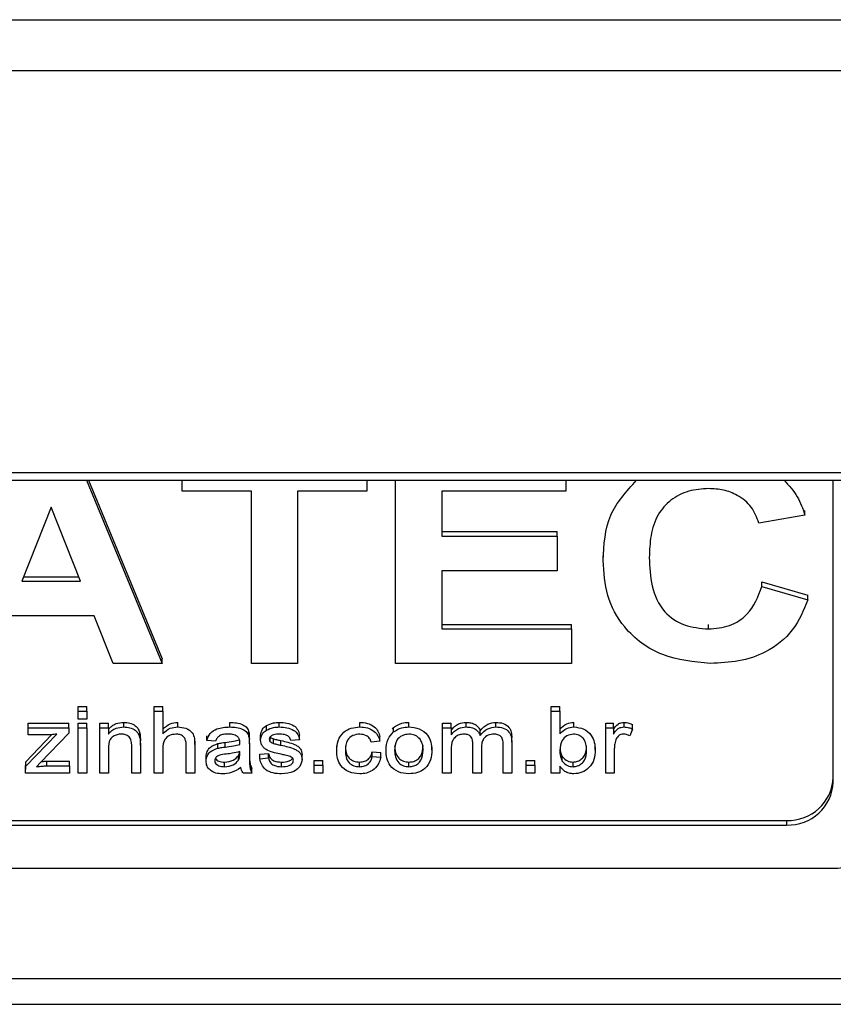
# Model space of a CAD drawing. Units: millimetres. Extents: x 112.8 to 114.9, y 108.14 to 111.11.
# Drawn here: x 113.27 to 113.3, y 109.31 to 109.35 of the extents above; entities that cross this region are included whole.
import ezdxf

# ---------------------------------------------------------------- set-up
doc = ezdxf.new("R2010")
doc.units = ezdxf.units.MM

# ---------------------------------------------------------------- blocks, each defined once
blk = doc.blocks.new('SUPERIOR')
for p, q in [((39.2074, 121.1321), (83.8074, 121.1321)), ((83.8074, 120.9134), (39.2074, 120.9134)), ((83.8074, 119.1967), (39.2074, 119.1967)), ((39.2074, 119.1653), (83.8074, 119.1653)), ((47.3193, 119.1653), (47.642, 118.3833)), ((47.3274, 119.1653), (47.642, 118.403)), ((47.7281, 119.1186), (47.7281, 119.1653)), ((48.5158, 119.1653), (48.5158, 119.1186)), ((48.6389, 118.3833), (48.6389, 119.1653)), ((49.365, 119.1653), (49.365, 119.1186)), ((50.5074, 117.8769), (50.5074, 119.1653)), ((48.0235, 119.1186), (47.7281, 119.1186)), ((48.0235, 118.3833), (48.0235, 119.1186)), ((48.5158, 119.1186), (48.2204, 119.1186)), ((48.2204, 119.1186), (48.2204, 118.3833)), ((49.365, 119.1186), (48.8358, 119.1186)), ((48.8358, 119.1186), (48.8358, 118.9263)), ((47.1681, 119.0507), (47.0435, 118.734)), ((47.2941, 118.734), (47.1681, 119.0507)), ((50.3866, 119.0168), (50.3866, 119.0365)), ((50.3866, 119.0168), (50.1896, 118.9828)), ((48.8358, 118.946), (49.3281, 118.946)), ((48.8358, 118.9263), (49.3281, 118.9263)), ((49.3281, 118.9263), (49.3281, 118.946)), ((49.3281, 118.9263), (49.3281, 118.7792)), ((49.525, 118.8225), (49.525, 118.8422)), ((47.0512, 118.7537), (47.2862, 118.7537)), ((49.3281, 118.7792), (48.8358, 118.7792)), ((48.8358, 118.7792), (48.8358, 118.5304)), ((47.0435, 118.734), (47.2941, 118.734)), ((50.202, 118.7114), (50.202, 118.7311)), ((50.202, 118.7311), (50.3989, 118.6745)), ((50.202, 118.7114), (50.3989, 118.6548)), ((50.3989, 118.6548), (50.3989, 118.6745)), ((47.3525, 118.5869), (46.9856, 118.5869)), ((47.4335, 118.3833), (47.3525, 118.5869)), ((48.8358, 118.5501), (49.3896, 118.5501)), ((48.8358, 118.5304), (49.3896, 118.5304)), ((49.3896, 118.5304), (49.3896, 118.5501)), ((49.3896, 118.5304), (49.3896, 118.3833)), ((49.9743, 118.5304), (49.9743, 118.5501)), ((47.642, 118.3833), (47.642, 118.403)), ((47.642, 118.3833), (47.4335, 118.3833)), ((48.2204, 118.3833), (48.0235, 118.3833)), ((49.3896, 118.3833), (48.6389, 118.3833)), ((47.2835, 118.1797), (47.2835, 118.1994)), ((47.2835, 118.1994), (47.3204, 118.1994)), ((47.3204, 118.1797), (47.3204, 118.1994)), ((47.6084, 118.1797), (47.6084, 118.1994)), ((47.6084, 118.1994), (47.6454, 118.1994)), ((47.6454, 118.1797), (47.6454, 118.1994)), ((49.3032, 118.1797), (49.3032, 118.1994)), ((49.3032, 118.1994), (49.3401, 118.1994)), ((49.3401, 118.1797), (49.3401, 118.1994)), ((47.2835, 118.1797), (47.3204, 118.1797)), ((47.2835, 118.1458), (47.2835, 118.1797)), ((47.3204, 118.1797), (47.3204, 118.1458)), ((47.6084, 118.1797), (47.6454, 118.1797)), ((47.6084, 117.915), (47.6084, 118.1797)), ((47.6454, 118.1797), (47.6454, 118.083)), ((49.3032, 117.915), (49.3032, 118.1797)), ((49.3032, 118.1797), (49.3401, 118.1797)), ((49.3401, 118.1797), (49.3401, 118.0823)), ((47.0701, 118.1084), (47.0701, 118.1281)), ((47.0701, 118.1281), (47.2437, 118.1281)), ((47.0701, 118.0779), (47.0701, 118.1084)), ((47.0701, 118.1084), (47.2437, 118.1084)), ((47.2437, 118.1084), (47.2437, 118.1281)), ((47.2437, 118.1084), (47.2437, 118.0854)), ((47.3204, 118.1458), (47.2835, 118.1458)), ((47.2835, 118.1281), (47.3204, 118.1281)), ((47.2835, 118.1084), (47.2835, 118.1281)), ((47.2835, 118.1084), (47.3204, 118.1084)), ((47.2835, 117.915), (47.2835, 118.1084)), ((47.3204, 118.1084), (47.3204, 118.1281)), ((47.3204, 118.1084), (47.3204, 117.915)), ((47.3758, 118.1084), (47.3758, 118.1281)), ((47.3758, 118.1281), (47.4127, 118.1281)), ((47.3758, 117.915), (47.3758, 118.1084)), ((47.3758, 118.1084), (47.4127, 118.1084)), ((47.4127, 118.1084), (47.4127, 118.1281)), ((47.4127, 118.1084), (47.4127, 118.0815)), ((47.4786, 118.1118), (47.4786, 118.1315)), ((47.7088, 118.1118), (47.7088, 118.1315)), ((47.9311, 118.1118), (47.9311, 118.1315)), ((48.0873, 118.0983), (48.0873, 118.118)), ((48.1426, 118.1118), (48.1426, 118.1315)), ((48.4859, 118.1118), (48.4859, 118.1315)), ((48.625, 118.1034), (48.6302, 118.1103)), ((48.6302, 118.0906), (48.6302, 118.1103)), ((48.6959, 118.1118), (48.6959, 118.1315)), ((48.8397, 118.1281), (48.8766, 118.1281)), ((48.8397, 118.1084), (48.8397, 118.1281)), ((48.8397, 117.915), (48.8397, 118.1084)), ((48.8397, 118.1084), (48.8766, 118.1084)), ((48.8766, 118.1084), (48.8766, 118.1281)), ((48.8766, 118.1084), (48.8766, 118.0783)), ((48.9405, 118.1118), (48.9405, 118.1315)), ((49.0675, 118.1118), (49.0675, 118.1315)), ((49.3996, 118.1118), (49.3996, 118.1315)), ((49.5358, 118.1281), (49.5691, 118.1281)), ((49.5358, 118.1084), (49.5358, 118.1281)), ((49.5358, 117.915), (49.5358, 118.1084)), ((49.5358, 118.1084), (49.5691, 118.1084)), ((49.5691, 118.1084), (49.5691, 118.1281)), ((49.5691, 118.1084), (49.5691, 118.0815)), ((49.6141, 118.1118), (49.6141, 118.1315)), ((49.6503, 118.1028), (49.6503, 118.1225)), ((47.06, 117.9438), (47.1922, 118.0813)), ((47.06, 117.9635), (47.1707, 118.0787)), ((47.1532, 118.0779), (47.0701, 118.0779)), ((47.2437, 118.0854), (47.1232, 117.9601)), ((47.5474, 118.0651), (47.5474, 118.0848)), ((47.8337, 118.0541), (47.8337, 118.0738)), ((48.0127, 118.0694), (48.0127, 118.0891)), ((48.0626, 118.0557), (48.0626, 118.0754)), ((48.1039, 118.0491), (48.1039, 118.0688)), ((48.2287, 118.0575), (48.2287, 118.0772)), ((48.5721, 118.0508), (48.5721, 118.0705)), ((49, 118.0759), (49, 118.0956)), ((49.135, 118.0471), (49.135, 118.0668)), ((49.6503, 118.1028), (49.6382, 118.0734)), ((47.5124, 117.915), (47.5124, 118.0305)), ((47.5494, 118.0334), (47.5494, 118.0531)), ((47.5494, 118.0334), (47.5494, 117.915)), ((47.7451, 117.915), (47.7451, 118.0352)), ((47.782, 118.037), (47.782, 118.0567)), ((47.782, 118.037), (47.782, 117.915)), ((47.8706, 118.0508), (47.8337, 118.0541)), ((47.8802, 118.0212), (47.8802, 118.0409)), ((47.9113, 118.026), (47.9113, 118.0457)), ((47.9738, 118.0372), (47.9738, 118.0462)), ((48.0146, 118.0404), (48.0146, 118.0601)), ((48.0146, 118.0404), (48.0146, 117.999)), ((48.1177, 118.0413), (48.1177, 118.061)), ((48.1495, 118.0339), (48.1495, 118.0536)), ((48.2287, 118.0575), (48.1918, 118.0541)), ((48.3875, 118.011), (48.3875, 118.0307)), ((48.5721, 118.0508), (48.5352, 118.0474)), ((48.598, 118.0117), (48.598, 118.0314)), ((48.7937, 118.0144), (48.7937, 118.0341)), ((48.9689, 117.915), (48.9689, 118.0384)), ((49.0058, 118.0254), (49.0058, 117.915)), ((49.0981, 117.915), (49.0981, 118.0346)), ((49.135, 118.0471), (49.135, 117.915)), ((49.4915, 118.0146), (49.4915, 118.0343)), ((47.4127, 118.0187), (47.4127, 117.915)), ((47.6454, 118.0188), (47.6454, 117.915)), ((47.83, 117.9663), (47.83, 117.986)), ((47.9682, 117.9699), (47.9682, 117.9896)), ((47.9738, 117.9968), (47.974, 118.0066)), ((47.9738, 117.9968), (47.9738, 118.0066)), ((48.0589, 117.9958), (48.0958, 117.9992)), ((48.0589, 117.9761), (48.0589, 117.9958)), ((48.0958, 117.9795), (48.0958, 117.9992)), ((48.2398, 117.9731), (48.2398, 117.9928)), ((48.5389, 117.9863), (48.5389, 118.006)), ((48.5389, 118.006), (48.5758, 118.0026)), ((48.5389, 117.9863), (48.5758, 117.9829)), ((48.5758, 117.9829), (48.5758, 118.0026)), ((48.8766, 118.0135), (48.8766, 117.915)), ((49.3505, 117.9659), (49.3505, 117.9856)), ((49.5727, 118.0178), (49.5727, 117.915)), ((47.059, 117.9347), (47.06, 117.9635)), ((47.059, 117.915), (47.06, 117.9438)), ((47.06, 117.9438), (47.06, 117.9635)), ((47.1232, 117.9601), (47.1059, 117.9422)), ((47.1507, 117.9456), (47.1507, 117.9653)), ((47.1507, 117.9653), (47.2473, 117.9653)), ((47.1507, 117.9456), (47.2473, 117.9456)), ((47.2473, 117.9456), (47.2473, 117.9653)), ((47.2473, 117.9456), (47.2473, 117.915)), ((47.9087, 117.9422), (47.9087, 117.9619)), ((48.0589, 117.9761), (48.0958, 117.9795)), ((48.1525, 117.9422), (48.1525, 117.9619)), ((48.2915, 117.9686), (48.3284, 117.9686)), ((48.2915, 117.9489), (48.2915, 117.9686)), ((48.2915, 117.915), (48.2915, 117.9489)), ((48.2915, 117.9489), (48.3284, 117.9489)), ((48.3284, 117.9489), (48.3284, 117.9686)), ((48.3284, 117.9489), (48.3284, 117.915)), ((48.4846, 117.9422), (48.4846, 117.9619)), ((48.6959, 117.9422), (48.6959, 117.9619)), ((49.1961, 117.9489), (49.1961, 117.9686)), ((49.1961, 117.9686), (49.2331, 117.9686)), ((49.1961, 117.9489), (49.2331, 117.9489)), ((49.1961, 117.915), (49.1961, 117.9489)), ((49.2331, 117.9489), (49.2331, 117.9686)), ((49.2331, 117.9489), (49.2331, 117.915)), ((49.3401, 117.944), (49.3401, 117.915)), ((49.3966, 117.9422), (49.3966, 117.9619)), ((47.059, 117.915), (47.059, 117.9347)), ((47.2473, 117.915), (47.059, 117.915)), ((47.3204, 117.915), (47.2835, 117.915)), ((47.4127, 117.915), (47.3758, 117.915)), ((47.5494, 117.915), (47.5124, 117.915)), ((47.6454, 117.915), (47.6084, 117.915)), ((47.782, 117.915), (47.7451, 117.915)), ((48.0257, 117.915), (47.9887, 117.915)), ((48.0257, 117.915), (48.0257, 117.9347)), ((48.3284, 117.915), (48.2915, 117.915)), ((48.8766, 117.915), (48.8397, 117.915)), ((49.0058, 117.915), (48.9689, 117.915)), ((49.135, 117.915), (49.0981, 117.915)), ((49.2331, 117.915), (49.1961, 117.915)), ((49.3401, 117.915), (49.3032, 117.915)), ((49.5727, 117.915), (49.5358, 117.915)), ((41.6074, 117.7128), (50.3074, 117.7128)), ((41.6074, 117.6931), (50.3074, 117.6931)), ((50.3074, 117.7128), (50.3074, 117.6931)), ((41.4074, 117.5092), (50.5074, 117.5092)), ((83.8854, 117.0366), (39.2854, 117.0366)), ((39.2854, 116.9275), (83.8854, 116.9275))]:
    blk.add_line(p, q)
for centre, end in [((50.3152, 117.905), 357.4839), ((50.3152, 117.8853), 357.4839), ((50.5152, 117.7015), 357.4843)]:
    blk.add_arc(centre, 0.1924, 267.688, end)
for points, knots in [([(49.525, 118.8225), (49.5284, 118.89), (49.5349, 119.0191), (49.6247, 119.1181), (49.6675, 119.1653)], [0, 0, 0, 0, 0.522516, 1, 1, 1, 1]), ([(50.2972, 119.1653), (50.3179, 119.1428), (50.3584, 119.0987), (50.3773, 119.0437), (50.3866, 119.0168)], [0, 0, 0, 0, 0.510627, 1, 1, 1, 1]), ([(49.9756, 119.1299), (49.9466, 119.128), (49.8886, 119.1241), (49.8109, 119.0838), (49.7521, 119.0169), (49.7255, 118.9292), (49.7231, 118.8667), (49.722, 118.8354)], [0, 0, 0, 0, 0.186714, 0.373088, 0.559279, 0.779345, 1, 1, 1, 1]), ([(50.1896, 118.9828), (50.1807, 119.0066), (50.1628, 119.0539), (50.1044, 119.1014), (50.0395, 119.1265), (49.9969, 119.1288), (49.9756, 119.1299)], [0, 0, 0, 0, 0.279741, 0.559182, 0.779455, 1, 1, 1, 1]), ([(49.9821, 118.3833), (49.9122, 118.3898), (49.7726, 118.4028), (49.615, 118.5211), (49.5348, 118.6715), (49.5283, 118.7721), (49.525, 118.8225)], [0, 0, 0, 0, 0.2798007, 0.5589824, 0.7791749, 1, 1, 1, 1]), ([(49.722, 118.8354), (49.7234, 118.7948), (49.7264, 118.7137), (49.7735, 118.6045), (49.8697, 118.5396), (49.9394, 118.5335), (49.9743, 118.5304)], [0, 0, 0, 0, 0.281339, 0.560371, 0.779966, 1, 1, 1, 1]), ([(49.9743, 118.5304), (50.0049, 118.5331), (50.0661, 118.5384), (50.1602, 118.5992), (50.1861, 118.6688), (50.202, 118.7114)], [0, 0, 0, 0, 0.280599, 0.560667, 1, 1, 1, 1]), ([(50.3989, 118.6548), (50.3804, 118.61), (50.3435, 118.5206), (50.231, 118.43), (50.1042, 118.3887), (50.0228, 118.3851), (49.9821, 118.3833)], [0, 0, 0, 0, 0.28008, 0.559055, 0.779355, 1, 1, 1, 1]), ([(47.4127, 118.1012), (47.4172, 118.1063), (47.4262, 118.1166), (47.4488, 118.1291), (47.4673, 118.1306), (47.4786, 118.1315)], [0, 0, 0, 0, 0.280459, 0.560689, 1, 1, 1, 1]), ([(47.4127, 118.0815), (47.4172, 118.0866), (47.4262, 118.0969), (47.4488, 118.1094), (47.4673, 118.1109), (47.4786, 118.1118)], [0, 0, 0, 0, 0.280453, 0.560688, 1, 1, 1, 1]), ([(47.4786, 118.1315), (47.4874, 118.1309), (47.5048, 118.1297), (47.5275, 118.1197), (47.5419, 118.1031), (47.5456, 118.0909), (47.5474, 118.0848)], [0, 0, 0, 0, 0.280304, 0.560162, 0.77972, 1, 1, 1, 1]), ([(47.4786, 118.1118), (47.4874, 118.1112), (47.5048, 118.11), (47.5275, 118.1), (47.5419, 118.0834), (47.5456, 118.0712), (47.5474, 118.0651)], [0, 0, 0, 0, 0.2803059, 0.5601621, 0.7797212, 1, 1, 1, 1]), ([(47.6454, 118.1027), (47.6553, 118.1119), (47.673, 118.1283), (47.6978, 118.1306), (47.7088, 118.1315)], [0, 0, 0, 0, 0.559261, 1, 1, 1, 1]), ([(47.6454, 118.083), (47.6553, 118.0922), (47.673, 118.1086), (47.6978, 118.1109), (47.7088, 118.1118)], [0, 0, 0, 0, 0.559258, 1, 1, 1, 1]), ([(47.7088, 118.1118), (47.7206, 118.111), (47.7441, 118.1092), (47.7724, 118.0898), (47.7813, 118.0624), (47.7818, 118.0455), (47.782, 118.037)], [0, 0, 0, 0, 0.280445, 0.558532, 0.778619, 1, 1, 1, 1]), ([(47.8337, 118.0541), (47.8372, 118.0648), (47.8442, 118.0861), (47.8817, 118.1092), (47.9123, 118.1108), (47.9311, 118.1118)], [0, 0, 0, 0, 0.280284, 0.559194, 1, 1, 1, 1]), ([(47.9311, 118.1315), (47.9505, 118.1306), (47.9777, 118.1293), (48.006, 118.1092), (48.0105, 118.0958), (48.0127, 118.0891)], [0, 0, 0, 0, 0.559483, 0.779376, 1, 1, 1, 1]), ([(47.9311, 118.1118), (47.9505, 118.1109), (47.9777, 118.1096), (48.006, 118.0895), (48.0105, 118.0761), (48.0127, 118.0694)], [0, 0, 0, 0, 0.559482, 0.779375, 1, 1, 1, 1]), ([(48.0626, 118.0754), (48.0642, 118.0849), (48.067, 118.102), (48.0811, 118.1131), (48.0873, 118.118)], [0, 0, 0, 0, 0.55848, 1, 1, 1, 1]), ([(48.0873, 118.118), (48.0971, 118.1224), (48.1146, 118.1304), (48.134, 118.1312), (48.1426, 118.1315)], [0, 0, 0, 0, 0.558982, 1, 1, 1, 1]), ([(48.0873, 118.0983), (48.0971, 118.1027), (48.1146, 118.1107), (48.134, 118.1115), (48.1426, 118.1118)], [0, 0, 0, 0, 0.558982, 1, 1, 1, 1]), ([(48.1426, 118.1315), (48.1534, 118.131), (48.175, 118.1299), (48.204, 118.1202), (48.2233, 118.1003), (48.2269, 118.085), (48.2287, 118.0772)], [0, 0, 0, 0, 0.280842, 0.560777, 0.779622, 1, 1, 1, 1]), ([(48.1426, 118.1118), (48.1534, 118.1113), (48.175, 118.1102), (48.204, 118.1005), (48.2233, 118.0806), (48.2269, 118.0653), (48.2287, 118.0575)], [0, 0, 0, 0, 0.280843, 0.560777, 0.779623, 1, 1, 1, 1]), ([(48.3875, 118.011), (48.3885, 118.0253), (48.3905, 118.0539), (48.4131, 118.0902), (48.4493, 118.1087), (48.4737, 118.1108), (48.4859, 118.1118)], [0, 0, 0, 0, 0.280759, 0.559434, 0.77945, 1, 1, 1, 1]), ([(48.4859, 118.1315), (48.4971, 118.1309), (48.5194, 118.1295), (48.5474, 118.1151), (48.5653, 118.0939), (48.5699, 118.0783), (48.5721, 118.0705)], [0, 0, 0, 0, 0.280349, 0.559651, 0.779596, 1, 1, 1, 1]), ([(48.4859, 118.1118), (48.4971, 118.1112), (48.5194, 118.1098), (48.5474, 118.0954), (48.5653, 118.0742), (48.5699, 118.0586), (48.5721, 118.0508)], [0, 0, 0, 0, 0.280349, 0.559651, 0.779596, 1, 1, 1, 1]), ([(48.6302, 118.1103), (48.6414, 118.1172), (48.6614, 118.1297), (48.6854, 118.131), (48.6959, 118.1315)], [0, 0, 0, 0, 0.559002, 1, 1, 1, 1]), ([(48.6302, 118.0906), (48.6414, 118.0975), (48.6614, 118.11), (48.6854, 118.1113), (48.6959, 118.1118)], [0, 0, 0, 0, 0.559002, 1, 1, 1, 1]), ([(48.6959, 118.1118), (48.7112, 118.1104), (48.7417, 118.1074), (48.7754, 118.0806), (48.7917, 118.0474), (48.793, 118.0254), (48.7937, 118.0144)], [0, 0, 0, 0, 0.279662, 0.558755, 0.779028, 1, 1, 1, 1]), ([(48.8766, 118.098), (48.8808, 118.1033), (48.8892, 118.114), (48.9106, 118.1282), (48.9292, 118.1303), (48.9405, 118.1315)], [0, 0, 0, 0, 0.280722, 0.561446, 1, 1, 1, 1]), ([(48.8766, 118.0783), (48.8808, 118.0836), (48.8892, 118.0943), (48.9106, 118.1085), (48.9292, 118.1106), (48.9405, 118.1118)], [0, 0, 0, 0, 0.280722, 0.561446, 1, 1, 1, 1]), ([(48.9405, 118.1315), (48.9477, 118.1312), (48.962, 118.1305), (48.9804, 118.1223), (48.9936, 118.11), (48.9979, 118.1004), (49, 118.0956)], [0, 0, 0, 0, 0.28025, 0.559684, 0.779782, 1, 1, 1, 1]), ([(48.9405, 118.1118), (48.9477, 118.1115), (48.962, 118.1108), (48.9804, 118.1026), (48.9936, 118.0903), (48.9979, 118.0807), (49, 118.0759)], [0, 0, 0, 0, 0.2802523, 0.5596823, 0.7797816, 1, 1, 1, 1]), ([(49, 118.0956), (49.01, 118.1069), (49.0277, 118.127), (49.0554, 118.1302), (49.0675, 118.1315)], [0, 0, 0, 0, 0.559642, 1, 1, 1, 1]), ([(49, 118.0759), (49.01, 118.0872), (49.0277, 118.1073), (49.0554, 118.1105), (49.0675, 118.1118)], [0, 0, 0, 0, 0.559642, 1, 1, 1, 1]), ([(49.0675, 118.1315), (49.078, 118.1309), (49.0989, 118.1296), (49.1239, 118.1129), (49.1339, 118.0894), (49.1346, 118.0744), (49.135, 118.0668)], [0, 0, 0, 0, 0.280558, 0.558655, 0.77884, 1, 1, 1, 1]), ([(49.0675, 118.1118), (49.078, 118.1112), (49.0989, 118.1099), (49.1239, 118.0932), (49.1339, 118.0697), (49.1346, 118.0547), (49.135, 118.0471)], [0, 0, 0, 0, 0.280558, 0.558655, 0.77884, 1, 1, 1, 1]), ([(49.3401, 118.102), (49.3491, 118.1113), (49.3652, 118.128), (49.3891, 118.1305), (49.3996, 118.1315)], [0, 0, 0, 0, 0.5594455, 1, 1, 1, 1]), ([(49.3401, 118.0823), (49.3491, 118.0916), (49.3652, 118.1083), (49.3891, 118.1108), (49.3996, 118.1118)], [0, 0, 0, 0, 0.559445, 1, 1, 1, 1]), ([(49.3996, 118.1118), (49.4144, 118.1102), (49.4439, 118.1068), (49.4749, 118.079), (49.4891, 118.0464), (49.4907, 118.0252), (49.4915, 118.0146)], [0, 0, 0, 0, 0.279596, 0.557998, 0.778911, 1, 1, 1, 1]), ([(49.5691, 118.1012), (49.575, 118.1099), (49.5832, 118.1221), (49.6011, 118.1305), (49.6097, 118.1312), (49.6141, 118.1315)], [0, 0, 0, 0, 0.559403, 0.779684, 1, 1, 1, 1]), ([(49.5691, 118.0815), (49.575, 118.0902), (49.5832, 118.1024), (49.6011, 118.1108), (49.6097, 118.1115), (49.6141, 118.1118)], [0, 0, 0, 0, 0.559398, 0.77968, 1, 1, 1, 1]), ([(49.6141, 118.1315), (49.6212, 118.1309), (49.6338, 118.1299), (49.6453, 118.1247), (49.6503, 118.1225)], [0, 0, 0, 0, 0.55958, 1, 1, 1, 1]), ([(49.6141, 118.1118), (49.6212, 118.1112), (49.6338, 118.1102), (49.6453, 118.105), (49.6503, 118.1028)], [0, 0, 0, 0, 0.55958, 1, 1, 1, 1]), ([(47.1922, 118.0813), (47.185, 118.0803), (47.172, 118.0784), (47.159, 118.0781), (47.1532, 118.0779)], [0, 0, 0, 0, 0.5600285, 1, 1, 1, 1]), ([(47.4687, 118.0813), (47.4624, 118.0808), (47.4498, 118.0799), (47.4326, 118.0721), (47.4138, 118.0529), (47.4132, 118.0328), (47.4127, 118.0187)], [0, 0, 0, 0, 0.18737, 0.374545, 0.56089, 1, 1, 1, 1]), ([(47.5124, 118.0305), (47.5124, 118.0375), (47.5123, 118.0513), (47.504, 118.0702), (47.4865, 118.0799), (47.4746, 118.0808), (47.4687, 118.0813)], [0, 0, 0, 0, 0.281717, 0.559423, 0.779415, 1, 1, 1, 1]), ([(47.5474, 118.0848), (47.5481, 118.0789), (47.5494, 118.0683), (47.5494, 118.0577), (47.5494, 118.0531)], [0, 0, 0, 0, 0.559767, 1, 1, 1, 1]), ([(47.5474, 118.0651), (47.5481, 118.0592), (47.5494, 118.0486), (47.5494, 118.038), (47.5494, 118.0334)], [0, 0, 0, 0, 0.559765, 1, 1, 1, 1]), ([(47.7008, 118.0813), (47.6915, 118.0801), (47.673, 118.0778), (47.6466, 118.0555), (47.6458, 118.0327), (47.6454, 118.0188)], [0, 0, 0, 0, 0.280497, 0.559802, 1, 1, 1, 1]), ([(47.7451, 118.0352), (47.7448, 118.0418), (47.7442, 118.0549), (47.7345, 118.072), (47.7177, 118.0803), (47.7064, 118.081), (47.7008, 118.0813)], [0, 0, 0, 0, 0.281188, 0.55945, 0.77922, 1, 1, 1, 1]), ([(47.9243, 118.0813), (47.9179, 118.0811), (47.905, 118.0808), (47.8871, 118.0759), (47.8757, 118.064), (47.8723, 118.0552), (47.8706, 118.0508)], [0, 0, 0, 0, 0.280813, 0.559823, 0.779452, 1, 1, 1, 1]), ([(47.9641, 118.0711), (47.9572, 118.0746), (47.9447, 118.081), (47.9306, 118.0812), (47.9243, 118.0813)], [0, 0, 0, 0, 0.557955, 1, 1, 1, 1]), ([(47.974, 118.0451), (47.9738, 118.0505), (47.9735, 118.0602), (47.967, 118.0678), (47.9641, 118.0711)], [0, 0, 0, 0, 0.561887, 1, 1, 1, 1]), ([(48.0127, 118.0891), (48.0134, 118.0837), (48.0146, 118.0741), (48.0146, 118.0644), (48.0146, 118.0601)], [0, 0, 0, 0, 0.559821, 1, 1, 1, 1]), ([(48.0127, 118.0694), (48.0134, 118.064), (48.0146, 118.0544), (48.0146, 118.0447), (48.0146, 118.0404)], [0, 0, 0, 0, 0.559812, 1, 1, 1, 1]), ([(48.0626, 118.0557), (48.0642, 118.0652), (48.067, 118.0823), (48.0811, 118.0934), (48.0873, 118.0983)], [0, 0, 0, 0, 0.558467, 1, 1, 1, 1]), ([(48.1455, 118.0813), (48.1358, 118.0812), (48.1212, 118.0809), (48.1065, 118.0729), (48.1004, 118.0658), (48.0998, 118.0614), (48.0995, 118.0592)], [0, 0, 0, 0, 0.500351, 0.749585, 0.875113, 1, 1, 1, 1]), ([(48.1039, 118.0688), (48.1062, 118.0669), (48.1103, 118.0636), (48.1154, 118.0618), (48.1177, 118.061)], [0, 0, 0, 0, 0.559229, 1, 1, 1, 1]), ([(48.1918, 118.0541), (48.1901, 118.0592), (48.1867, 118.0692), (48.1689, 118.0801), (48.1544, 118.0809), (48.1455, 118.0813)], [0, 0, 0, 0, 0.279413, 0.559283, 1, 1, 1, 1]), ([(48.4863, 118.0813), (48.4759, 118.0802), (48.4551, 118.078), (48.427, 118.0521), (48.4254, 118.0272), (48.4244, 118.0119)], [0, 0, 0, 0, 0.280371, 0.559692, 1, 1, 1, 1]), ([(48.5352, 118.0474), (48.5331, 118.0527), (48.5289, 118.0635), (48.5122, 118.0783), (48.4961, 118.0801), (48.4863, 118.0813)], [0, 0, 0, 0, 0.281247, 0.5616634, 1, 1, 1, 1]), ([(48.598, 118.0117), (48.5989, 118.0284), (48.6004, 118.0581), (48.6211, 118.0807), (48.6302, 118.0906)], [0, 0, 0, 0, 0.560965, 1, 1, 1, 1]), ([(48.6959, 118.0813), (48.6857, 118.08), (48.6651, 118.0776), (48.6379, 118.0515), (48.6361, 118.0269), (48.6349, 118.0118)], [0, 0, 0, 0, 0.279988, 0.559851, 1, 1, 1, 1]), ([(48.7567, 118.0128), (48.7562, 118.0222), (48.7553, 118.0408), (48.7415, 118.0644), (48.7199, 118.079), (48.7039, 118.0805), (48.6959, 118.0813)], [0, 0, 0, 0, 0.281021, 0.560091, 0.780015, 1, 1, 1, 1]), ([(48.9304, 118.0813), (48.9239, 118.0807), (48.911, 118.0795), (48.8935, 118.0704), (48.8771, 118.0484), (48.8768, 118.0279), (48.8766, 118.0135)], [0, 0, 0, 0, 0.186933, 0.37371, 0.560296, 1, 1, 1, 1]), ([(48.9689, 118.0384), (48.9686, 118.0443), (48.9681, 118.0562), (48.9608, 118.0723), (48.9457, 118.0805), (48.9355, 118.081), (48.9304, 118.0813)], [0, 0, 0, 0, 0.281299, 0.560427, 0.779303, 1, 1, 1, 1]), ([(49.0593, 118.0813), (49.0507, 118.0804), (49.0334, 118.0788), (49.0141, 118.0635), (49.0067, 118.044), (49.0061, 118.0316), (49.0058, 118.0254)], [0, 0, 0, 0, 0.27974, 0.558314, 0.778808, 1, 1, 1, 1]), ([(49.0981, 118.0346), (49.0981, 118.041), (49.0981, 118.0535), (49.0914, 118.071), (49.0755, 118.08), (49.0647, 118.0809), (49.0593, 118.0813)], [0, 0, 0, 0, 0.281847, 0.55944, 0.77945, 1, 1, 1, 1]), ([(49.3982, 118.0813), (49.3884, 118.0798), (49.3687, 118.0767), (49.3436, 118.051), (49.3414, 118.0275), (49.3401, 118.0131)], [0, 0, 0, 0, 0.279385, 0.559822, 1, 1, 1, 1]), ([(49.4546, 118.0119), (49.4542, 118.021), (49.4535, 118.0392), (49.442, 118.063), (49.4215, 118.0786), (49.406, 118.0804), (49.3982, 118.0813)], [0, 0, 0, 0, 0.2812354, 0.5605642, 0.7804408, 1, 1, 1, 1]), ([(49.6125, 118.0813), (49.6082, 118.0809), (49.5995, 118.08), (49.5862, 118.0717), (49.5816, 118.0623), (49.5787, 118.0565)], [0, 0, 0, 0, 0.280566, 0.561207, 1, 1, 1, 1]), ([(49.6382, 118.0734), (49.6337, 118.0759), (49.6257, 118.0802), (49.6165, 118.081), (49.6125, 118.0813)], [0, 0, 0, 0, 0.560055, 1, 1, 1, 1]), ([(47.83, 117.986), (47.8309, 117.9932), (47.8326, 118.0076), (47.8494, 118.0298), (47.8685, 118.0367), (47.8802, 118.0409)], [0, 0, 0, 0, 0.2803414, 0.5608092, 1, 1, 1, 1]), ([(47.8802, 118.0409), (47.8859, 118.042), (47.8963, 118.044), (47.9067, 118.0452), (47.9113, 118.0457)], [0, 0, 0, 0, 0.55991, 1, 1, 1, 1]), ([(47.8802, 118.0212), (47.8859, 118.0223), (47.8963, 118.0243), (47.9067, 118.0255), (47.9113, 118.026)], [0, 0, 0, 0, 0.559912, 1, 1, 1, 1]), ([(47.9113, 118.0457), (47.9232, 118.0471), (47.9443, 118.0495), (47.9648, 118.0546), (47.9738, 118.0569)], [0, 0, 0, 0, 0.560184, 1, 1, 1, 1]), ([(47.9113, 118.026), (47.9232, 118.0274), (47.9443, 118.0298), (47.9648, 118.0349), (47.9738, 118.0372)], [0, 0, 0, 0, 0.560184, 1, 1, 1, 1]), ([(47.9738, 118.0372), (47.9738, 118.0387), (47.9739, 118.0413), (47.974, 118.0439), (47.974, 118.0451)], [0, 0, 0, 0, 0.560062, 1, 1, 1, 1]), ([(48.1507, 117.9952), (48.131, 117.9993), (48.1063, 118.0044), (48.0803, 118.0187), (48.0703, 118.0292), (48.0638, 118.0419), (48.063, 118.0511), (48.0626, 118.0557)], [0, 0, 0, 0, 0.500321, 0.625331, 0.750235, 0.875084, 1, 1, 1, 1]), ([(48.0995, 118.0592), (48.0998, 118.0571), (48.1002, 118.0533), (48.1028, 118.0504), (48.1039, 118.0491)], [0, 0, 0, 0, 0.559004, 1, 1, 1, 1]), ([(48.1039, 118.0491), (48.1062, 118.0472), (48.1103, 118.0439), (48.1154, 118.0421), (48.1177, 118.0413)], [0, 0, 0, 0, 0.5592248, 1, 1, 1, 1]), ([(48.1177, 118.061), (48.1236, 118.0596), (48.1342, 118.0569), (48.1448, 118.0546), (48.1495, 118.0536)], [0, 0, 0, 0, 0.5599832, 1, 1, 1, 1]), ([(48.1177, 118.0413), (48.1236, 118.0399), (48.1342, 118.0372), (48.1448, 118.0349), (48.1495, 118.0339)], [0, 0, 0, 0, 0.55998, 1, 1, 1, 1]), ([(48.1495, 118.0536), (48.1695, 118.0494), (48.1946, 118.0441), (48.2215, 118.0302), (48.2322, 118.02), (48.2389, 118.0069), (48.2395, 117.9975), (48.2398, 117.9928)], [0, 0, 0, 0, 0.50051, 0.625456, 0.750348, 0.875075, 1, 1, 1, 1]), ([(48.1495, 118.0339), (48.1695, 118.0297), (48.1946, 118.0244), (48.2215, 118.0105), (48.2322, 118.0003), (48.2389, 117.9872), (48.2395, 117.9778), (48.2398, 117.9731)], [0, 0, 0, 0, 0.500511, 0.625455, 0.750347, 0.875074, 1, 1, 1, 1]), ([(48.4244, 118.0316), (48.4248, 118.0221), (48.4256, 118.0033), (48.4378, 117.9784), (48.4603, 117.9639), (48.4765, 117.9625), (48.4846, 117.9619)], [0, 0, 0, 0, 0.281238, 0.5600743, 0.779819, 1, 1, 1, 1]), ([(48.6349, 118.0315), (48.6354, 118.0221), (48.6363, 118.0032), (48.6495, 117.9789), (48.6717, 117.9641), (48.6879, 117.9626), (48.6959, 117.9619)], [0, 0, 0, 0, 0.281067, 0.5601484, 0.7800155, 1, 1, 1, 1]), ([(48.6959, 117.9619), (48.7029, 117.9624), (48.7167, 117.9635), (48.7348, 117.9737), (48.7542, 117.9954), (48.7557, 118.0172), (48.7567, 118.0325)], [0, 0, 0, 0, 0.187179, 0.374196, 0.561234, 1, 1, 1, 1]), ([(49.3966, 117.9619), (49.4032, 117.9625), (49.4166, 117.9638), (49.4335, 117.9745), (49.4519, 117.9957), (49.4535, 118.0168), (49.4546, 118.0316)], [0, 0, 0, 0, 0.186853, 0.373941, 0.561102, 1, 1, 1, 1]), ([(49.5787, 118.0565), (49.5768, 118.0494), (49.5733, 118.0367), (49.5729, 118.0235), (49.5727, 118.0178)], [0, 0, 0, 0, 0.559834, 1, 1, 1, 1]), ([(47.83, 117.9663), (47.8309, 117.9735), (47.8326, 117.9879), (47.8494, 118.0101), (47.8685, 118.017), (47.8802, 118.0212)], [0, 0, 0, 0, 0.280328, 0.560804, 1, 1, 1, 1]), ([(47.9164, 117.9961), (47.9056, 117.9951), (47.8922, 117.9938), (47.8778, 117.9871), (47.8718, 117.9821), (47.8677, 117.9756), (47.8672, 117.9707), (47.8669, 117.9682)], [0, 0, 0, 0, 0.500315, 0.625325, 0.750286, 0.875216, 1, 1, 1, 1]), ([(47.9087, 117.9619), (47.9221, 117.9633), (47.9459, 117.9658), (47.9613, 117.9824), (47.9682, 117.9896)], [0, 0, 0, 0, 0.559941, 1, 1, 1, 1]), ([(47.974, 118.0066), (47.9634, 118.004), (47.9444, 117.9993), (47.925, 117.9971), (47.9164, 117.9961)], [0, 0, 0, 0, 0.559768, 1, 1, 1, 1]), ([(47.9682, 117.9896), (47.9703, 117.9945), (47.9728, 117.9999), (47.9731, 118.0058), (47.9732, 118.0065)], [0, 0, 0, 0, 0.87994, 1, 1, 1, 1]), ([(47.9682, 117.9699), (47.9701, 117.9748), (47.9737, 117.9835), (47.9738, 117.9927), (47.9738, 117.9968)], [0, 0, 0, 0, 0.558936, 1, 1, 1, 1]), ([(48.0146, 118.0187), (48.0146, 118.009), (48.0147, 117.9931), (48.0155, 117.9709), (48.0178, 117.9521), (48.0231, 117.9405), (48.0257, 117.9347)], [0, 0, 0, 0, 0.340214, 0.560348, 0.780182, 1, 1, 1, 1]), ([(48.0146, 117.999), (48.0146, 117.9893), (48.0147, 117.9734), (48.0155, 117.9512), (48.0178, 117.9324), (48.0231, 117.9208), (48.0257, 117.915)], [0, 0, 0, 0, 0.340214, 0.560348, 0.780182, 1, 1, 1, 1]), ([(48.0958, 117.9992), (48.0977, 117.9927), (48.1013, 117.9798), (48.1223, 117.9637), (48.1411, 117.9626), (48.1525, 117.9619)], [0, 0, 0, 0, 0.280353, 0.559849, 1, 1, 1, 1]), ([(48.1895, 117.9853), (48.1823, 117.9875), (48.1696, 117.9914), (48.1565, 117.9941), (48.1507, 117.9952)], [0, 0, 0, 0, 0.559747, 1, 1, 1, 1]), ([(48.2029, 117.9697), (48.2026, 117.9717), (48.2021, 117.9756), (48.1973, 117.9814), (48.1924, 117.9839), (48.1895, 117.9853)], [0, 0, 0, 0, 0.279762, 0.559713, 1, 1, 1, 1]), ([(48.4858, 117.9116), (48.4703, 117.913), (48.4392, 117.9157), (48.4048, 117.9432), (48.3894, 117.9775), (48.3881, 117.9998), (48.3875, 118.011)], [0, 0, 0, 0, 0.279833, 0.558609, 0.778949, 1, 1, 1, 1]), ([(48.4244, 118.0119), (48.4248, 118.0024), (48.4256, 117.9836), (48.4378, 117.9587), (48.4603, 117.9442), (48.4765, 117.9428), (48.4846, 117.9422)], [0, 0, 0, 0, 0.281238, 0.560075, 0.779819, 1, 1, 1, 1]), ([(48.4846, 117.9619), (48.4921, 117.9624), (48.5071, 117.9636), (48.5253, 117.9746), (48.5353, 117.9901), (48.5377, 118.0007), (48.5389, 118.006)], [0, 0, 0, 0, 0.280036, 0.559118, 0.779266, 1, 1, 1, 1]), ([(48.4846, 117.9422), (48.4921, 117.9427), (48.5071, 117.9439), (48.5253, 117.9549), (48.5353, 117.9704), (48.5377, 117.981), (48.5389, 117.9863)], [0, 0, 0, 0, 0.280036, 0.559118, 0.779265, 1, 1, 1, 1]), ([(48.5758, 117.9829), (48.5729, 117.9719), (48.5671, 117.95), (48.5432, 117.9263), (48.5146, 117.9134), (48.4954, 117.9122), (48.4858, 117.9116)], [0, 0, 0, 0, 0.28007, 0.559339, 0.779491, 1, 1, 1, 1]), ([(48.6959, 117.9116), (48.6804, 117.9131), (48.6493, 117.916), (48.6149, 117.9437), (48.5998, 117.9782), (48.5986, 118.0005), (48.598, 118.0117)], [0, 0, 0, 0, 0.279707, 0.558495, 0.778917, 1, 1, 1, 1]), ([(48.6349, 118.0118), (48.6354, 118.0024), (48.6363, 117.9835), (48.6495, 117.9592), (48.6717, 117.9444), (48.6879, 117.9429), (48.6959, 117.9422)], [0, 0, 0, 0, 0.281067, 0.5601484, 0.7800155, 1, 1, 1, 1]), ([(48.7937, 118.0144), (48.7931, 117.9999), (48.792, 117.9709), (48.7687, 117.9346), (48.733, 117.9149), (48.7083, 117.9127), (48.6959, 117.9116)], [0, 0, 0, 0, 0.281044, 0.559482, 0.779633, 1, 1, 1, 1]), ([(48.6959, 117.9422), (48.7029, 117.9427), (48.7167, 117.9438), (48.7348, 117.954), (48.7542, 117.9757), (48.7557, 117.9975), (48.7567, 118.0128)], [0, 0, 0, 0, 0.18718, 0.37419, 0.56124, 1, 1, 1, 1]), ([(49.3401, 118.0131), (49.3402, 118.0039), (49.3403, 117.9875), (49.3474, 117.9725), (49.3505, 117.9659)], [0, 0, 0, 0, 0.561128, 1, 1, 1, 1]), ([(49.3414, 118.0184), (49.3415, 118.0141), (49.3419, 118.0026), (49.3472, 117.9922), (49.3505, 117.9856)], [0, 0, 0, 0, 0.375389, 1, 1, 1, 1]), ([(49.3505, 117.9856), (49.3573, 117.9781), (49.3695, 117.9646), (49.3883, 117.9627), (49.3966, 117.9619)], [0, 0, 0, 0, 0.55915, 1, 1, 1, 1]), ([(49.3966, 117.9422), (49.4032, 117.9428), (49.4166, 117.9441), (49.4335, 117.9548), (49.4519, 117.976), (49.4535, 117.9971), (49.4546, 118.0119)], [0, 0, 0, 0, 0.186852, 0.37394, 0.561089, 1, 1, 1, 1]), ([(49.4915, 118.0146), (49.4907, 118.0005), (49.489, 117.9725), (49.4674, 117.9378), (49.4353, 117.9154), (49.4113, 117.9129), (49.3994, 117.9116)], [0, 0, 0, 0, 0.28084, 0.560088, 0.780152, 1, 1, 1, 1]), ([(47.1059, 117.9422), (47.1142, 117.9432), (47.1291, 117.9451), (47.1441, 117.9454), (47.1507, 117.9456)], [0, 0, 0, 0, 0.559992, 1, 1, 1, 1]), ([(47.127, 117.9641), (47.1283, 117.9643), (47.1362, 117.9652), (47.1441, 117.9652), (47.1507, 117.9653)], [0, 0, 0, 0, 0.165162, 1, 1, 1, 1]), ([(47.9006, 117.9116), (47.8908, 117.9121), (47.8714, 117.9131), (47.8469, 117.9257), (47.8321, 117.9451), (47.8307, 117.9592), (47.83, 117.9663)], [0, 0, 0, 0, 0.280864, 0.559884, 0.779762, 1, 1, 1, 1]), ([(47.8669, 117.9682), (47.8673, 117.9649), (47.8682, 117.9584), (47.8752, 117.9507), (47.8883, 117.9432), (47.9003, 117.9426), (47.9087, 117.9422)], [0, 0, 0, 0, 0.186599, 0.373431, 0.560447, 1, 1, 1, 1]), ([(47.8697, 117.9778), (47.8714, 117.9753), (47.8752, 117.9701), (47.8885, 117.9629), (47.9004, 117.9623), (47.9087, 117.9619)], [0, 0, 0, 0, 0.213828, 0.448481, 1, 1, 1, 1]), ([(47.9777, 117.9388), (47.9647, 117.9301), (47.9415, 117.9147), (47.9131, 117.9126), (47.9006, 117.9116)], [0, 0, 0, 0, 0.559945, 1, 1, 1, 1]), ([(47.9087, 117.9422), (47.9221, 117.9436), (47.9459, 117.9461), (47.9613, 117.9627), (47.9682, 117.9699)], [0, 0, 0, 0, 0.559941, 1, 1, 1, 1]), ([(47.9887, 117.915), (47.9858, 117.9191), (47.9806, 117.9264), (47.9786, 117.935), (47.9777, 117.9388)], [0, 0, 0, 0, 0.559692, 1, 1, 1, 1]), ([(48.152, 117.9116), (48.1399, 117.9121), (48.1158, 117.9131), (48.0843, 117.9268), (48.0656, 117.9506), (48.0611, 117.9676), (48.0589, 117.9761)], [0, 0, 0, 0, 0.28079, 0.559603, 0.779482, 1, 1, 1, 1]), ([(48.0958, 117.9795), (48.0977, 117.973), (48.1013, 117.9601), (48.1223, 117.944), (48.1411, 117.9429), (48.1525, 117.9422)], [0, 0, 0, 0, 0.280352, 0.559857, 1, 1, 1, 1]), ([(48.2398, 117.9731), (48.2377, 117.9626), (48.2335, 117.9415), (48.1998, 117.9158), (48.1701, 117.9132), (48.152, 117.9116)], [0, 0, 0, 0, 0.279308, 0.559369, 1, 1, 1, 1]), ([(48.1525, 117.9619), (48.1634, 117.9623), (48.1797, 117.963), (48.1952, 117.9723), (48.1985, 117.9776), (48.1991, 117.9786)], [0, 0, 0, 0, 0.619314, 0.92897, 1, 1, 1, 1]), ([(48.1525, 117.9422), (48.1636, 117.9426), (48.1802, 117.9431), (48.1959, 117.9537), (48.2021, 117.9622), (48.2026, 117.9672), (48.2029, 117.9697)], [0, 0, 0, 0, 0.49939, 0.749084, 0.874811, 1, 1, 1, 1]), ([(49.3994, 117.9116), (49.3926, 117.9121), (49.3791, 117.913), (49.3569, 117.9231), (49.3465, 117.9361), (49.3401, 117.944)], [0, 0, 0, 0, 0.280529, 0.560779, 1, 1, 1, 1]), ([(49.3505, 117.9659), (49.3573, 117.9584), (49.3695, 117.9449), (49.3883, 117.943), (49.3966, 117.9422)], [0, 0, 0, 0, 0.559159, 1, 1, 1, 1])]:
    blk.add_open_spline(points, degree=3, knots=knots)

msp = doc.modelspace()

# ---------------------------------------------------------------- block references
at = {"xscale": 0.01, "yscale": 0.01, "zscale": 0.01}
msp.add_blockref('SUPERIOR', (112.798117, 108.140504), dxfattribs=at)

doc.saveas('drawing.dxf')
